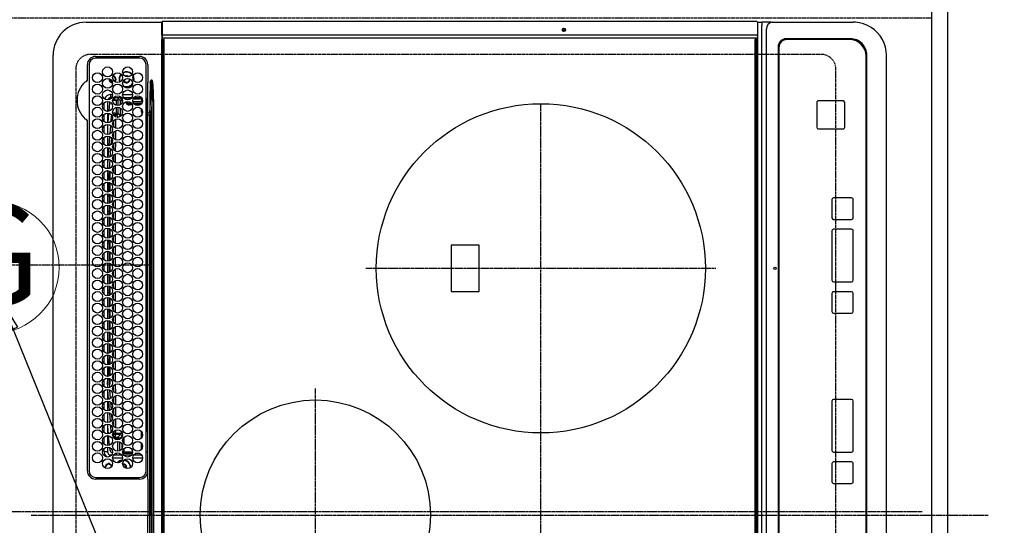
# Model space of a CAD drawing. Units: millimetres. Extents: x -109 to 26472, y -120 to 8859.
# Drawn here: x 15539 to 16137, y 6155 to 6462 of the extents above; entities that cross this region are included whole.
import ezdxf
from ezdxf.enums import TextEntityAlignment as Align

# ---------------------------------------------------------------- set-up
doc = ezdxf.new("R2010")
doc.units = ezdxf.units.MM
for name, pattern in [('CENTER', [2, 1.25, -0.25, 0.25, -0.25]), ('DASHED', [0.75, 0.5, -0.25]), ('HIDDEN', [0.375, 0.25, -0.125])]:
    doc.linetypes.add(name, pattern=pattern)
doc.layers.get('DEFPOINTS').update_dxf_attribs({"color": 146})
for name, color, linetype in [('121-キャビネット（中）', 253, 'HIDDEN'), ('126-甲板', 2, 'Continuous'), ('150-機器', 8, 'Continuous'), ('160-文字', 254, 'Continuous'), ('166-寸法B', 11, 'Continuous')]:
    doc.layers.add(name, color=color, linetype=linetype)
doc.styles.add('KH001', font='txt')
doc.dimstyles.new('KH1xx030', dxfattribs={"dimscale": 30, "dimtxt": 2, "dimasz": 0.6, "dimexe": 0.3, "dimexo": 1.2, "dimgap": 0.5, "dimtad": 3, "dimdec": 1, "dimdsep": 46, "dimlunit": 6, "dimtxsty": 'KH001', "dimblk": 'DOT', "dimcen": 1, "dimdle": 1, "dimclrd": 256, "dimclre": 256, "dimclrt": 256, "dimadec": 0, "dimazin": 0, "dimtfac": 1, "dimtdec": 1, "dimtix": 1, "dimtmove": 2, "dimatfit": 3, "dimldrblk": 'CLOSEDBLANK', "dimfxl": 1, "dimtolj": 1, "dimtzin": 0, "dimlwd": -1, "dimlwe": -1, "dimarcsym": 0})

# ---------------------------------------------------------------- blocks, each defined once
blk = doc.blocks.new('_Dot')
at = {"color": 0, "linetype": 'ByBlock', "lineweight": -2}
blk.add_line((-0.5, 0), (-1, 0), dxfattribs=at)
at = {"color": 0, "linetype": 'ByBlock', "const_width": 0.5}
blk.add_lwpolyline([(-0.25, 0, 1), (0.25, 0, 1)], format="xyb", close=True, dxfattribs=at)
blk = doc.blocks.new('*D427')
at = {"layer": '166-寸法B', "transparency": 16777216}
for p, q in [((16138.92, 6713.19), (16474.42, 6713.19)), ((16465.42, 5709.19), (16465.42, 6695.19)), ((16138.92, 5691.19), (16474.42, 5691.19))]:
    blk.add_line(p, q, dxfattribs=at)
at = {"layer": 'DEFPOINTS', "color": 0, "transparency": 16777216}
for p in [(16102.92, 6713.19), (16465.42, 6713.19), (16102.92, 5691.19)]:
    blk.add_point(p, dxfattribs=at)
at = {"layer": '166-寸法B', "transparency": 16777216, "xscale": 18, "yscale": 18, "zscale": 18}
for p, rotation in [((16465.42, 6713.19), 90), ((16465.42, 5691.19), 270)]:
    blk.add_blockref('_Dot', p, dxfattribs=dict(at, rotation=rotation))
at = {"layer": '166-寸法B', "transparency": 16777216, "insert": (16415.09, 6161.67), "char_height": 60, "attachment_point": 5, "rotation": 90, "style": 'KH001'}
blk.add_mtext('\\A1;1,022〈ﾜｰｸﾄｯﾌﾟ寸法〉', dxfattribs=at)
blk = doc.blocks.new('_ClosedBlank')
at = {"color": 0, "linetype": 'ByBlock', "lineweight": -2}
for p, q in [((-1, 0.167), (0, 0)), ((-1, 0.167), (-1, -0.167)), ((0, 0), (-1, -0.167))]:
    blk.add_line(p, q, dxfattribs=at)
blk = doc.blocks.new('HT-F6S_H2')
at = {"layer": '126-甲板', "linetype": 'DASHED'}
for p, q in [((271, 282.65), (-271, 282.65)), ((280, -170.35), (280, 273.65)), ((-271, -179.35), (271, -179.35))]:
    blk.add_line(p, q, dxfattribs=at)
for centre, start, end in [((271, 273.65), 0, 90), ((271, -170.35), 270, 0)]:
    blk.add_arc(centre, 9, start, end, dxfattribs=at)
at = {"layer": '150-機器', "color": 161, "linetype": 'CENTER'}
for p, q in [((0, 309.76), (0, -271.88)), ((-78.76, 137), (77.2, 137)), ((150, 106.36), (150, -106.36)), ((-254.4, 0), (250, 0))]:
    blk.add_line(p, q, dxfattribs=at)
at = {"layer": '150-機器', "color": 13, "linetype": 'Continuous'}
for p, q in [((-279.5, 296.38), (279.5, 296.38)), ((27, 275.6), (239.74, 275.6)), ((239.74, 275.6), (239.9, 275.61)), ((264.1, 275.61), (264.18, 275.6)), ((264.18, 275.6), (264.26, 275.6)), ((264.26, 275.6), (273.7, 275.6)), ((299.5, 276.38), (299.5, 230.38)), ((22, 243.88), (21.98, 270.58)), ((23, 270.58), (23, 243.88)), ((273.7, 274.58), (27, 274.58)), ((277.7, 243.88), (277.7, 270.58)), ((278.72, 270.58), (278.72, 243.88)), ((28.52, 264.33), (28.6, 264.35)), ((28.6, 264.35), (28.6, 264.47)), ((29.4, 264.98), (29.4, 264.76)), ((29.4, 264.76), (29.4, 264.35)), ((38.6, 263.38), (38.6, 265.38)), ((38.6, 265.38), (40.54, 265.38)), ((41.35, 263.38), (38.6, 263.38)), ((48.35, 263.38), (42.35, 263.38)), ((43.16, 265.38), (47.54, 265.38)), ((55.35, 263.38), (49.35, 263.38)), ((53.98, 263.38), (49.37, 262.95)), ((50.16, 265.38), (54.54, 265.38)), ((62.35, 263.38), (56.35, 263.38)), ((57.16, 265.38), (61.54, 265.38)), ((69.35, 263.38), (63.35, 263.38)), ((64.16, 265.38), (68.54, 265.38)), ((76.35, 263.38), (70.35, 263.38)), ((71.16, 265.38), (75.54, 265.38)), ((83.35, 263.38), (77.35, 263.38)), ((77.4, 263.13), (81.32, 263.38)), ((78.16, 265.38), (82.54, 265.38)), ((90.35, 263.38), (84.35, 263.38)), ((85.16, 265.38), (89.54, 265.38)), ((97.35, 263.38), (91.35, 263.38)), ((92.16, 265.38), (96.54, 265.38)), ((104.35, 263.38), (98.35, 263.38)), ((99.16, 265.38), (103.54, 265.38)), ((111.35, 263.38), (105.35, 263.38)), ((105.4, 263.38), (105.4, 262.78)), ((106.16, 265.38), (110.54, 265.38)), ((106.4, 263.38), (106.4, 262.15)), ((118.35, 263.38), (112.35, 263.38)), ((113.16, 265.38), (117.54, 265.38)), ((125.35, 263.38), (119.35, 263.38)), ((120.16, 265.38), (124.54, 265.38)), ((123.6, 262.15), (123.6, 263.38)), ((124.6, 262.15), (124.6, 263.38)), ((132.35, 263.38), (126.35, 263.38)), ((127.16, 265.38), (131.54, 265.38)), ((139.35, 263.38), (133.35, 263.38)), ((134.16, 265.38), (138.54, 265.38)), ((135.4, 263.38), (135.4, 262.15)), ((136.4, 263.38), (136.4, 262.15)), ((146.35, 263.38), (140.35, 263.38)), ((141.16, 265.38), (145.54, 265.38)), ((153.35, 263.38), (147.35, 263.38)), ((148.16, 265.38), (152.54, 265.38)), ((160.35, 263.38), (154.35, 263.38)), ((154.6, 262.15), (154.6, 263.38)), ((155.16, 265.38), (159.54, 265.38)), ((167.35, 263.38), (161.35, 263.38)), ((162.16, 265.38), (166.54, 265.38)), ((165.4, 263.38), (165.4, 262.15)), ((166.4, 263.38), (166.4, 262.15)), ((174.35, 263.38), (168.35, 263.38)), ((169.16, 265.38), (173.54, 265.38)), ((181.35, 263.38), (175.35, 263.38)), ((176.16, 265.38), (180.54, 265.38)), ((188.35, 263.38), (182.35, 263.38)), ((183.16, 265.38), (187.54, 265.38)), ((183.6, 262.15), (183.6, 263.38)), ((184.6, 262.15), (184.6, 263.38)), ((195.35, 263.38), (189.35, 263.38)), ((190.16, 265.38), (194.54, 265.38)), ((195.32, 263.17), (191.6, 263.38)), ((202.35, 263.38), (196.35, 263.38)), ((197.16, 265.38), (201.54, 265.38)), ((209.35, 263.38), (203.35, 263.38)), ((204.16, 265.38), (208.54, 265.38)), ((216.35, 263.38), (210.35, 263.38)), ((210.37, 263.32), (216.03, 263.01)), ((211.16, 265.38), (215.54, 265.38)), ((223.35, 263.38), (217.35, 263.38)), ((218.16, 265.38), (222.54, 265.38)), ((230.35, 263.38), (224.35, 263.38)), ((225.16, 265.38), (229.54, 265.38)), ((237.35, 263.38), (231.35, 263.38)), ((232.16, 265.38), (236.54, 265.38)), ((237.35, 263.33), (236.82, 263.38)), ((244.35, 263.38), (238.35, 263.38)), ((239.16, 265.38), (243.54, 265.38)), ((251.35, 263.38), (245.35, 263.38)), ((246.16, 265.38), (250.54, 265.38)), ((30.75, 263), (31.16, 263)), ((31.16, 262.2), (30.75, 262.2)), ((31.16, 263), (31.38, 263)), ((31.38, 262.2), (31.16, 262.2)), ((34.6, 254.24), (34.6, 260.22)), ((36.6, 261.38), (36.07, 261.38)), ((36.6, 261.38), (36.6, 260.89)), ((36.6, 259.66), (36.6, 254.79)), ((37.07, 259.25), (36.6, 259.25)), ((37.74, 258.02), (36.6, 258.02)), ((41.09, 262.11), (39.8, 261.98)), ((48.31, 262.84), (42.54, 262.26)), ((46.48, 256.97), (46.48, 258.84)), ((46.48, 258.84), (47.48, 258.84)), ((47.48, 258.84), (47.48, 256.97)), ((48.35, 260.19), (48.36, 260.13)), ((48.36, 260.13), (48.37, 260.01)), ((48.37, 260.01), (48.38, 259.92)), ((48.38, 259.92), (48.38, 259.86)), ((48.38, 259.86), (48.39, 259.84)), ((49.97, 259.97), (48.39, 259.84)), ((48.94, 255.51), (48.94, 258.56)), ((49.94, 258.56), (48.94, 258.56)), ((49.93, 259.56), (50.64, 259.56)), ((49.93, 259.54), (49.93, 259.56)), ((49.94, 259.48), (49.93, 259.54)), ((49.94, 259.39), (49.94, 259.48)), ((49.94, 259.26), (49.94, 259.39)), ((49.94, 259.11), (49.94, 259.26)), ((49.94, 258.94), (49.94, 259.11)), ((49.94, 258.75), (49.94, 258.94)), ((49.94, 258.56), (49.94, 258.75)), ((49.94, 258.56), (49.94, 255.51)), ((51.47, 258.56), (49.94, 258.56)), ((50.51, 261.02), (54.54, 261.36)), ((58.47, 258.57), (53.18, 258.56)), ((54.04, 259.57), (57.62, 259.58)), ((56.99, 261.57), (62.02, 261.99)), ((61.07, 260.91), (58.05, 260.65)), ((65.46, 258.58), (60.19, 258.57)), ((61.06, 259.58), (64.61, 259.58)), ((63.63, 262.13), (69.2, 262.59)), ((68.7, 261.55), (64.29, 261.18)), ((72.46, 258.58), (67.19, 258.58)), ((68.07, 259.59), (71.6, 259.59)), ((70.47, 262.7), (76.33, 263.06)), ((76.03, 262.05), (70.89, 261.72)), ((79.46, 258.59), (74.2, 258.58)), ((75.08, 259.59), (78.59, 259.6)), ((83.17, 262.49), (77.62, 262.15)), ((79.53, 261.65), (82.84, 261.65)), ((86.45, 258.6), (81.2, 258.59)), ((82.09, 259.6), (85.59, 259.6)), ((90.31, 262.94), (84.5, 262.58)), ((84.59, 262.15), (90.11, 262.15)), ((84.86, 261.65), (89.84, 261.65)), ((93.45, 258.6), (88.21, 258.6)), ((89.1, 259.6), (92.58, 259.61)), ((92.47, 263.08), (91.42, 263.01)), ((91.59, 262.15), (93.6, 262.15)), ((91.86, 261.65), (96.84, 261.65)), ((97.31, 263.27), (92.47, 263.08)), ((93.6, 262.15), (93.6, 263.1)), ((94.6, 262.15), (93.6, 262.15)), ((94.6, 262.15), (94.6, 263.07)), ((94.6, 262.15), (97.11, 262.15)), ((100.44, 258.61), (95.22, 258.61)), ((96.11, 259.61), (99.57, 259.61)), ((98.59, 262.15), (104.11, 262.15)), ((98.86, 261.65), (103.84, 261.65)), ((107.44, 258.62), (102.22, 258.61)), ((103.12, 259.62), (106.56, 259.62)), ((106.4, 262.15), (105.59, 262.15)), ((105.86, 261.65), (110.84, 261.65)), ((106.4, 262.15), (111.11, 262.15)), ((114.44, 258.63), (109.23, 258.62)), ((110.13, 259.62), (113.56, 259.62)), ((112.59, 262.15), (118.11, 262.15)), ((112.86, 261.65), (117.84, 261.65)), ((121.43, 258.63), (116.23, 258.63)), ((117.13, 259.63), (120.55, 259.63)), ((119.59, 262.15), (123.6, 262.15)), ((119.86, 261.65), (124.84, 261.65)), ((128.43, 258.64), (123.24, 258.64)), ((124.6, 262.15), (123.6, 262.15)), ((124.14, 259.63), (127.54, 259.64)), ((124.6, 262.15), (125.11, 262.15)), ((126.59, 262.15), (132.11, 262.15)), ((126.86, 261.65), (131.84, 261.65)), ((135.42, 258.65), (130.24, 258.64)), ((131.15, 259.64), (134.53, 259.64)), ((133.59, 262.15), (135.4, 262.15)), ((133.86, 261.65), (138.84, 261.65)), ((136.4, 262.15), (135.4, 262.15)), ((136.4, 262.15), (139.11, 262.15)), ((142.42, 258.65), (137.25, 258.65)), ((138.16, 259.65), (141.53, 259.65)), ((140.59, 262.15), (146.11, 262.15)), ((140.86, 261.65), (145.84, 261.65)), ((145.4, 258.66), (144.25, 258.66)), ((145.17, 259.65), (145.4, 259.65)), ((145.4, 259.65), (148.53, 259.65)), ((149.42, 258.65), (145.4, 258.66)), ((147.59, 262.15), (153.11, 262.15)), ((147.86, 261.65), (152.84, 261.65)), ((156.42, 258.65), (151.25, 258.65)), ((152.16, 259.64), (155.54, 259.64)), ((154.6, 262.15), (154.59, 262.15)), ((154.6, 262.15), (160.11, 262.15)), ((154.86, 261.65), (159.84, 261.65)), ((163.43, 258.64), (158.24, 258.65)), ((159.15, 259.64), (162.54, 259.64)), ((161.59, 262.15), (165.4, 262.15)), ((161.86, 261.65), (166.84, 261.65)), ((170.43, 258.63), (165.24, 258.64)), ((166.4, 262.15), (165.4, 262.15)), ((166.14, 259.63), (169.55, 259.63)), ((166.4, 262.15), (167.11, 262.15)), ((168.59, 262.15), (174.11, 262.15)), ((168.86, 261.65), (173.84, 261.65)), ((177.44, 258.63), (172.23, 258.63)), ((173.13, 259.62), (176.56, 259.62)), ((175.59, 262.15), (181.11, 262.15)), ((175.86, 261.65), (180.84, 261.65)), ((184.44, 258.62), (179.23, 258.63)), ((180.12, 259.62), (183.57, 259.61)), ((182.59, 262.15), (183.6, 262.15)), ((182.86, 261.65), (187.84, 261.65)), ((184.6, 262.15), (183.6, 262.15)), ((184.6, 262.15), (188.11, 262.15)), ((191.44, 258.61), (186.23, 258.62)), ((187.11, 259.61), (190.58, 259.61)), ((189.59, 262.15), (195.11, 262.15)), ((189.86, 261.65), (194.84, 261.65)), ((198.45, 258.61), (193.22, 258.61)), ((194.1, 259.6), (197.59, 259.6)), ((202.26, 262.78), (196.41, 263.11)), ((196.59, 262.15), (202.11, 262.15)), ((196.86, 261.65), (201.84, 261.65)), ((205.45, 258.6), (200.22, 258.61)), ((201.09, 259.6), (204.6, 259.59)), ((209.14, 262.39), (203.47, 262.71)), ((203.59, 262.15), (209.11, 262.15)), ((203.86, 261.65), (208.84, 261.65)), ((212.45, 258.59), (207.21, 258.6)), ((208.07, 259.59), (211.6, 259.59)), ((215.98, 262.01), (210.54, 262.31)), ((210.86, 261.65), (211.27, 261.65)), ((219.46, 258.59), (214.21, 258.59)), ((215.06, 259.58), (218.61, 259.58)), ((216.02, 262), (215.98, 262.01)), ((216.03, 263.01), (216.32, 262.98)), ((217.44, 262.89), (223.15, 262.42)), ((222.62, 261.46), (217.8, 261.86)), ((226.46, 258.58), (221.2, 258.59)), ((222.05, 259.58), (225.62, 259.57)), ((224.54, 262.31), (229.96, 261.86)), ((229.12, 260.93), (225.19, 261.25)), ((233.46, 258.58), (228.2, 258.58)), ((229.04, 259.57), (232.63, 259.57)), ((231.9, 261.7), (236.51, 261.33)), ((235.14, 260.44), (233.13, 260.6)), ((240.47, 258.56), (235.19, 258.57)), ((236.03, 259.56), (239.64, 259.56)), ((244.28, 262.67), (238.35, 263.24)), ((239.42, 261.09), (242.51, 260.83)), ((241.86, 257.5), (241.86, 256.96)), ((241.92, 256.57), (243.32, 257.97)), ((242.49, 260.64), (242.48, 260.55)), ((242.51, 260.83), (242.49, 260.64)), ((242.51, 260.83), (242.79, 260.76)), ((244.32, 258.84), (243.32, 258.84)), ((243.32, 257.97), (243.32, 258.84)), ((244.32, 257.97), (243.32, 257.97)), ((244.32, 258.84), (244.32, 257.97)), ((244.32, 257.97), (244.32, 256.97)), ((244.32, 257.97), (247.76, 257.97)), ((250.37, 262.05), (245.45, 262.55)), ((248.94, 257.97), (252.16, 257.97)), ((250.6, 262.01), (250.37, 262.05)), ((250.96, 261.86), (250.6, 262.01)), ((252.16, 260.06), (252.16, 257.97)), ((252.21, 260.05), (252.16, 260.06)), ((252.21, 259.53), (252.21, 260.05)), ((253.6, 259.25), (252.22, 259.25)), ((252.27, 259.02), (252.24, 259.03)), ((252.27, 259.02), (252.27, 256.93)), ((253.6, 259.02), (252.27, 259.02)), ((253.6, 261.38), (255.6, 261.38)), ((253.6, 260.89), (253.6, 261.38)), ((253.6, 254.79), (253.6, 259.66)), ((255.6, 261.38), (255.6, 260.34)), ((30.75, 253.75), (30.72, 254.06)), ((36.6, 253.56), (36.6, 248.69)), ((37.01, 255.93), (37.56, 255.93)), ((37.01, 255.93), (37.36, 255.59)), ((37.44, 253.51), (37.1, 253.85)), ((38.44, 253.51), (37.44, 253.51)), ((37.44, 248.27), (37.44, 253.51)), ((38.44, 253.51), (38.44, 254.13)), ((40.17, 253.51), (38.44, 253.51)), ((38.44, 253.51), (38.44, 248.13)), ((38.86, 256.97), (44.84, 256.97)), ((44.57, 255.97), (39.13, 255.97)), ((40.57, 254.51), (43.13, 254.51)), ((47.17, 253.51), (43.53, 253.51)), ((45.86, 256.97), (46.48, 256.97)), ((46.48, 255.97), (46.13, 255.97)), ((46.48, 256.97), (47.48, 256.97)), ((46.48, 256.97), (46.48, 255.97)), ((47.94, 254.51), (46.48, 255.97)), ((47.48, 256.97), (48.94, 255.51)), ((47.57, 254.51), (47.94, 254.51)), ((47.94, 254.37), (47.94, 254.51)), ((49.94, 255.51), (48.94, 255.51)), ((244.32, 256.97), (242.86, 255.51)), ((242.86, 255.51), (247.31, 255.51)), ((242.86, 254.98), (242.86, 255.51)), ((246.13, 254.51), (243.57, 254.51)), ((247.84, 256.97), (244.32, 256.97)), ((252.21, 256.97), (248.86, 256.97)), ((249.39, 255.51), (251.73, 255.51)), ((251.73, 254.51), (250.57, 254.51)), ((251.73, 255.51), (253.15, 256.93)), ((251.73, 254.51), (251.73, 255.51)), ((251.73, 254.51), (252.73, 254.51)), ((251.73, 254.23), (251.73, 254.51)), ((252.27, 256.93), (252.21, 256.97)), ((252.27, 256.93), (253.15, 256.93)), ((252.85, 251.55), (252.38, 251.55)), ((252.71, 252.55), (252.73, 252.55)), ((253.6, 255.39), (252.73, 254.51)), ((252.73, 254.51), (252.73, 254.36)), ((252.73, 252.58), (252.73, 252.55)), ((252.73, 252.55), (252.82, 252.55)), ((252.85, 251.55), (252.85, 250.57)), ((253.6, 248.69), (253.6, 253.56)), ((255.6, 254.12), (255.6, 248.14)), ((266.42, 251.08), (266.55, 251.75)), ((266.55, 251.75), (266.51, 252.1)), ((34.6, 242.04), (34.6, 248.02)), ((36.6, 247.46), (36.6, 242.59)), ((37.44, 243.51), (37.44, 246.55)), ((249.27, 250.05), (249.77, 250.05)), ((249.27, 248.27), (249.27, 250.05)), ((249.27, 243.5), (249.27, 246.55)), ((250.27, 250.05), (249.77, 250.05)), ((249.77, 248.48), (249.77, 250.05)), ((249.77, 242.87), (249.77, 247.18)), ((250.27, 250.05), (250.27, 248.82)), ((250.27, 247.57), (250.27, 242.48)), ((251.24, 243.52), (251.24, 247.96)), ((252.35, 251.06), (252.35, 251.2)), ((252.9, 249.74), (252.69, 249.74)), ((252.87, 250.56), (252.85, 250.57)), ((252.9, 249.56), (252.9, 249.39)), ((252.9, 247.84), (252.9, 243.54)), ((253.6, 242.59), (253.6, 247.46)), ((263.84, 247.25), (264.8, 247.15)), ((264.04, 247.42), (264.8, 247.35)), ((264.8, 249.65), (264.96, 249.66)), ((264.8, 247.35), (266.04, 247.53)), ((264.8, 247.15), (266.1, 247.34)), ((266.04, 247.53), (266.85, 247.86)), ((266.1, 247.34), (267.09, 247.76)), ((266.36, 250.95), (266.42, 251.08)), ((27, 239.88), (273.7, 239.88)), ((38.43, 239.88), (38.43, 238.88)), ((40.1, 242.59), (43.6, 242.59)), ((47.1, 242.59), (50.6, 242.59)), ((51.21, 239.66), (50.72, 239.17)), ((51.18, 238.88), (51.2, 239.56)), ((51.7, 239.56), (51.68, 238.88)), ((51.7, 239.88), (51.7, 239.56)), ((106.11, 239.56), (51.7, 239.56)), ((106.09, 238.88), (106.11, 239.56)), ((106.11, 239.56), (106.11, 239.76)), ((106.41, 239.76), (106.41, 239.88)), ((106.41, 239.76), (106.41, 239.56)), ((195.79, 239.76), (106.41, 239.76)), ((106.41, 239.25), (106.41, 239.56)), ((106.41, 239.56), (195.79, 239.56)), ((195.79, 239.76), (195.79, 239.88)), ((195.79, 239.56), (195.79, 239.76)), ((195.79, 239.25), (195.79, 239.56)), ((196.09, 239.76), (196.09, 239.56)), ((196.09, 239.56), (196.11, 238.88)), ((250.55, 239.56), (196.09, 239.56)), ((244.86, 242.03), (244.86, 242.59)), ((244.86, 242.59), (246.6, 242.59)), ((250.55, 239.56), (250.55, 239.88)), ((250.56, 238.88), (250.55, 239.56)), ((251.05, 239.56), (251.06, 238.88)), ((251.77, 238.88), (251.77, 239.88)), ((251.77, 238.88), (251.77, 239.88)), ((252.64, 239.17), (251.94, 239.88)), ((252.35, 242.52), (252.24, 242.52)), ((252.35, 242.46), (252.35, 242.52)), ((252.85, 242.46), (252.35, 242.46)), ((252.85, 242.53), (252.87, 242.54)), ((252.85, 242.53), (252.85, 242.46)), ((252.85, 242.46), (253.04, 242.27)), ((253.2, 239.74), (253.2, 239.88)), ((-252.65, 236.24), (252.65, 236.24)), ((252.65, 235.3), (-252.65, 235.3)), ((-242.95, 237.56), (242.95, 237.56)), ((242.95, 236.78), (-242.95, 236.78)), ((-106.9, 237.68), (0, 237.68)), ((-21.98, 238.79), (0, 238.79)), ((21.98, 238.79), (0, 238.79)), ((106.9, 237.68), (0, 237.68)), ((24.72, 238.88), (146.93, 238.88)), ((50.72, 239.05), (50.72, 239.17)), ((50.72, 239.05), (51.19, 239.05)), ((195.79, 239.25), (106.41, 239.25)), ((242.95, 237.68), (106.9, 237.68)), ((146.93, 238.88), (242.95, 238.88)), ((242.95, 237.68), (242.95, 238.88)), ((242.95, 238.88), (244.36, 238.88)), ((244.45, 237.68), (242.95, 237.68)), ((242.95, 237.56), (242.95, 237.68)), ((242.95, 237.56), (242.95, 236.78)), ((244.36, 238.88), (262.32, 238.88)), ((252.65, 236.24), (244.37, 236.73)), ((244.45, 237.68), (244.45, 237.52)), ((252.59, 237.55), (244.45, 237.68)), ((244.45, 237.52), (262.95, 236.41)), ((262.95, 237.38), (252.59, 237.55)), ((252.65, 236.24), (252.65, 235.3)), ((262.32, 238.88), (262.84, 238.88)), ((262.84, 238.88), (262.84, 239.02)), ((264.45, 238.85), (262.84, 238.88)), ((262.94, 236.18), (264.42, 236.35)), ((262.94, 236.18), (262.95, 236.15)), ((262.95, 236.41), (262.95, 237.38)), ((262.95, 236.15), (262.96, 236.12)), ((262.96, 236.12), (262.96, 236.08)), ((262.96, 236.08), (262.97, 236.05)), ((262.97, 236.05), (262.98, 236.02)), ((262.98, 236.02), (262.99, 235.98)), ((262.99, 235.98), (263, 235.95)), ((263, 235.95), (263.01, 235.92)), ((264.42, 236.35), (263.01, 235.92)), ((264.42, 236.35), (264.45, 236.36)), ((264.45, 236.36), (264.42, 236.35)), ((273.7, 238.85), (264.45, 238.85)), ((264.45, 236.88), (264.45, 236.36)), ((-289.1, 230.38), (289.1, 230.38)), ((289.1, 229.88), (-289.1, 229.88)), ((-288.8, 228.88), (288.8, 228.88)), ((291.81, 230.38), (289.1, 230.38)), ((289.1, 230.38), (289.1, 229.88)), ((289.1, 229.88), (289.1, 229.18)), ((289.9, 230.14), (289.91, 230.19)), ((289.9, 230.08), (289.9, 230.14)), ((291.67, 230.08), (289.9, 230.08)), ((289.9, -131.32), (289.9, 230.08)), ((289.91, 230.19), (289.93, 230.24)), ((289.93, 230.24), (289.94, 230.29)), ((289.94, 230.29), (289.97, 230.33)), ((289.97, 230.33), (289.99, 230.35)), ((289.99, 230.35), (290.02, 230.37)), ((290.02, 230.37), (290.05, 230.38)), ((291.67, 230.14), (291.68, 230.19)), ((291.67, 230.08), (291.67, 230.14)), ((292.17, 230.08), (291.67, 230.08)), ((291.67, -131.32), (291.67, 230.08)), ((291.68, 230.19), (291.69, 230.24)), ((291.69, 230.24), (291.71, 230.29)), ((291.71, 230.29), (291.73, 230.33)), ((291.73, 230.33), (291.76, 230.35)), ((291.76, 230.35), (291.79, 230.37)), ((291.79, 230.37), (291.82, 230.38)), ((291.81, 230.38), (291.82, 230.38)), ((291.82, 230.38), (292.17, 230.38)), ((292.17, 230.08), (292.17, 230.38)), ((292.17, 230.38), (297.9, 230.38)), ((297.9, 230.08), (292.17, 230.08)), ((297.9, 230.08), (297.9, 230.38)), ((297.9, 230.38), (299.6, 230.38)), ((299.9, 230.08), (297.9, 230.08)), ((299.9, -131.32), (299.9, 230.08)), ((164, 54.5), (136, 54.5)), ((136, 54.5), (136, 37.5)), ((164, 37.5), (164, 54.5)), ((136, 37.5), (164, 37.5)), ((-289.1, -131.12), (289.1, -131.12)), ((289.1, -131.62), (-289.1, -131.62)), ((288.8, -130.12), (-288.8, -130.12)), ((289.1, -131.12), (289.1, -130.42)), ((289.1, -131.12), (289.1, -131.62)), ((291.81, -131.62), (289.1, -131.62)), ((289.9, -131.38), (289.9, -131.32)), ((289.91, -131.44), (289.9, -131.38)), ((289.93, -131.49), (289.91, -131.44)), ((289.94, -131.53), (289.93, -131.49)), ((289.97, -131.57), (289.94, -131.53)), ((289.99, -131.6), (289.97, -131.57)), ((290.02, -131.62), (289.99, -131.6)), ((290.05, -131.62), (290.02, -131.62)), ((291.67, -131.32), (291.67, -131.38)), ((291.67, -131.38), (291.68, -131.44)), ((291.68, -131.44), (291.69, -131.49)), ((291.69, -131.49), (291.71, -131.53)), ((291.71, -131.53), (291.73, -131.57)), ((291.73, -131.57), (291.76, -131.6)), ((291.76, -131.6), (291.79, -131.62)), ((291.79, -131.62), (291.82, -131.62)), ((291.82, -131.62), (291.81, -131.62)), ((292.17, -131.62), (291.82, -131.62)), ((297.9, -131.62), (292.17, -131.62)), ((299.6, -131.62), (297.9, -131.62)), ((299.5, -131.62), (299.5, -134.29)), ((299.86, -131.32), (299.9, -131.32)), ((-297.5, -134.29), (297.5, -134.29)), ((-295.5, -137.07), (295.5, -137.07)), ((299.5, -134.29), (297.5, -134.29)), ((299.5, -139.83), (299.5, -134.29)), ((299.5, -139.83), (299.5, -140.76)), ((299.5, -140.76), (299.5, -188.39)), ((284.5, -144.14), (-284.5, -144.14)), ((284, -144.64), (-284, -144.64)), ((284, -144.65), (-284, -144.65)), ((284, -144.64), (284, -144.65)), ((289.5, -188.13), (289.5, -149.14)), ((289, -149.64), (289, -149.65)), ((289, -187.64), (289, -149.65)), ((234.74, -168.65), (234.74, -168.64)), ((234.74, -168.65), (234.74, -183.65)), ((235.74, -167.65), (235.74, -167.64)), ((250.74, -167.64), (235.74, -167.64)), ((250.74, -167.65), (235.74, -167.65)), ((250.74, -167.65), (250.74, -167.64)), ((251.74, -168.65), (251.74, -168.64)), ((251.74, -183.65), (251.74, -168.65)), ((19.34, -177.9), (19.34, -177.88)), ((19.34, -177.9), (19.34, -188.89)), ((31.34, -176.88), (20.34, -176.88)), ((20.34, -176.9), (20.34, -176.88)), ((31.34, -176.9), (20.34, -176.9)), ((31.34, -176.9), (31.34, -176.88)), ((32.34, -177.9), (32.34, -177.88)), ((32.34, -188.89), (32.34, -177.9)), ((38.34, -177.9), (38.34, -177.88)), ((38.34, -177.9), (38.34, -188.89)), ((69.34, -176.88), (39.34, -176.88)), ((39.34, -176.9), (39.34, -176.88)), ((69.34, -176.9), (39.34, -176.9)), ((69.34, -176.9), (69.34, -176.88)), ((70.34, -177.9), (70.34, -177.88)), ((70.34, -188.89), (70.34, -177.9)), ((122.75, -177.9), (122.75, -177.88)), ((122.75, -177.9), (122.75, -188.89)), ((134.75, -176.88), (123.75, -176.88)), ((123.75, -176.9), (123.75, -176.88)), ((134.75, -176.9), (123.75, -176.9)), ((134.75, -176.9), (134.75, -176.88)), ((135.75, -177.9), (135.75, -177.88)), ((135.75, -188.89), (135.75, -177.9)), ((141.75, -177.9), (141.75, -177.88)), ((141.75, -177.9), (141.75, -188.89)), ((172.75, -176.88), (142.75, -176.88)), ((142.75, -176.9), (142.75, -176.88)), ((172.75, -176.9), (142.75, -176.9)), ((172.75, -176.9), (172.75, -176.88)), ((173.75, -177.9), (173.75, -177.88)), ((173.75, -188.89), (173.75, -177.9)), ((179.75, -177.9), (179.75, -177.88)), ((179.75, -177.9), (179.75, -188.89)), ((191.75, -176.88), (180.75, -176.88)), ((180.75, -176.9), (180.75, -176.88)), ((191.75, -176.9), (180.75, -176.9)), ((191.75, -176.9), (191.75, -176.88)), ((192.75, -177.9), (192.75, -177.88)), ((192.75, -188.89), (192.75, -177.9)), ((235.74, -184.65), (250.74, -184.65)), ((20.34, -189.89), (31.34, -189.89)), ((39.34, -189.89), (69.34, -189.89)), ((123.75, -189.89), (134.75, -189.89)), ((142.75, -189.89), (172.75, -189.89)), ((180.75, -189.89), (191.75, -189.89)), ((299.5, -188.39), (299.5, -189.78)), ((-279.5, -198.12), (279.5, -198.12)), ((-279, -197.64), (279, -197.64)), ((-279.5, -210.03), (279.5, -210.03))]:
    blk.add_line(p, q, dxfattribs=at)
for points in [[(252.16, 257.97), (252.16, 257.85), (252.16, 257.72), (252.16, 257.6), (252.17, 257.49), (252.17, 257.39), (252.17, 257.29), (252.18, 257.2), (252.18, 257.13), (252.19, 257.07), (252.2, 257.02), (252.2, 256.99), (252.21, 256.97), (252.21, 256.97)], [(252.21, 259.53), (252.21, 259.46), (252.21, 259.4), (252.21, 259.34), (252.22, 259.29), (252.22, 259.23), (252.22, 259.18), (252.22, 259.14), (252.23, 259.1), (252.23, 259.07), (252.23, 259.05), (252.23, 259.04), (252.24, 259.03), (252.24, 259.03)], [(37.01, 255.93), (36.89, 255.93), (36.77, 255.9), (36.65, 255.87), (36.6, 255.84)], [(47.94, 254.51), (48.06, 254.52), (48.19, 254.54), (48.31, 254.58), (48.42, 254.63), (48.52, 254.7), (48.62, 254.78), (48.71, 254.87), (48.78, 254.97), (48.84, 255.08), (48.89, 255.2), (48.92, 255.32), (48.94, 255.44), (48.94, 255.51)], [(49.53, 254.31), (49.67, 254.51), (49.78, 254.74), (49.86, 254.97), (49.92, 255.22), (49.94, 255.47), (49.94, 255.51)], [(242.26, 255.71), (242.37, 255.64), (242.48, 255.59), (242.6, 255.55), (242.72, 255.52), (242.84, 255.51), (242.86, 255.51)], [(252.85, 251.55), (252.85, 251.67), (252.85, 251.8), (252.85, 251.92), (252.85, 252.03), (252.84, 252.14), (252.84, 252.23), (252.84, 252.32), (252.83, 252.39), (252.83, 252.45), (252.83, 252.5), (252.82, 252.53), (252.82, 252.55), (252.82, 252.55)], [(253.6, 256.83), (253.49, 256.88), (253.36, 256.91), (253.24, 256.93), (253.15, 256.93)], [(252.85, 250.57), (252.84, 250.57), (252.83, 250.57), (252.81, 250.57), (252.78, 250.57), (252.75, 250.58), (252.7, 250.58), (252.66, 250.58), (252.61, 250.58), (252.55, 250.58), (252.49, 250.58), (252.43, 250.58), (252.37, 250.58), (252.35, 250.58)], [(252.9, 249.56), (252.9, 249.69), (252.9, 249.81), (252.9, 249.93), (252.9, 250.04), (252.9, 250.15), (252.89, 250.25), (252.89, 250.33), (252.89, 250.41), (252.88, 250.47), (252.88, 250.51), (252.88, 250.54), (252.87, 250.56), (252.87, 250.56)], [(50.72, 239.17), (50.71, 239.3), (50.69, 239.42), (50.65, 239.54), (50.6, 239.65), (50.53, 239.76), (50.45, 239.85), (50.43, 239.88)], [(244.86, 242.59), (244.61, 242.57), (244.37, 242.52), (244.13, 242.45), (243.9, 242.34), (243.74, 242.24)], [(251.24, 243.52), (251.25, 243.4), (251.27, 243.27), (251.31, 243.16), (251.36, 243.04), (251.43, 242.94), (251.51, 242.84), (251.6, 242.75), (251.7, 242.68), (251.81, 242.62), (251.92, 242.57), (252.04, 242.54), (252.17, 242.52), (252.24, 242.52)], [(252.11, 242.04), (252.16, 242.07), (252.21, 242.12), (252.25, 242.16), (252.29, 242.22), (252.31, 242.27), (252.33, 242.33), (252.35, 242.39), (252.35, 242.46), (252.35, 242.46)], [(252.35, 242.52), (252.41, 242.52), (252.47, 242.52), (252.53, 242.52), (252.59, 242.52), (252.64, 242.52), (252.69, 242.52), (252.73, 242.52), (252.77, 242.53), (252.8, 242.53), (252.83, 242.53), (252.84, 242.53), (252.85, 242.53), (252.85, 242.53)], [(252.87, 242.54), (252.87, 242.55), (252.88, 242.57), (252.88, 242.61), (252.89, 242.67), (252.89, 242.73), (252.89, 242.81), (252.9, 242.91), (252.9, 243.01), (252.9, 243.12), (252.9, 243.23), (252.9, 243.36), (252.9, 243.48), (252.9, 243.54)], [(50.71, 238.87), (50.72, 238.99), (50.72, 239.05)], [(244.45, 237.52), (242.95, 237.56)], [(244.37, 236.73), (242.95, 236.78)], [(252.65, 236.24), (255.37, 236.16), (257.75, 236.11), (259.77, 236.1), (261.39, 236.11), (262.59, 236.16), (262.94, 236.18)], [(252.65, 235.3), (255.38, 235.32), (257.78, 235.39), (259.81, 235.5), (261.44, 235.65), (262.65, 235.83), (263.01, 235.92)], [(262.95, 236.41), (264.45, 236.36)], [(279.5, -210.03), (281.99, -209.87), (284.45, -209.4), (286.83, -208.62), (289.09, -207.55), (291.2, -206.2), (293.13, -204.6), (294.85, -202.76), (296.33, -200.72), (297.55, -198.51), (298.48, -196.17), (299.12, -193.72), (299.45, -191.22), (299.5, -189.78)]]:
    blk.add_lwpolyline(points, dxfattribs=at)
for centre, radius in [((34.85, 269.43), 3), ((41.85, 269.43), 3), ((48.85, 269.43), 3), ((55.85, 269.43), 3), ((62.85, 269.43), 3), ((69.85, 269.43), 3), ((76.85, 269.43), 3), ((83.85, 269.43), 3), ((90.85, 269.43), 3), ((97.85, 269.43), 3), ((104.85, 269.43), 3), ((111.85, 269.43), 3), ((118.85, 269.43), 3), ((125.85, 269.43), 3), ((132.85, 269.43), 3), ((139.85, 269.43), 3), ((146.85, 269.43), 3), ((153.85, 269.43), 3), ((160.85, 269.43), 3), ((167.85, 269.43), 3), ((174.85, 269.43), 3), ((181.85, 269.43), 3), ((188.85, 269.43), 3), ((195.85, 269.43), 3), ((202.85, 269.43), 3), ((209.85, 269.43), 3), ((216.85, 269.43), 3), ((223.85, 269.43), 3), ((230.85, 269.43), 3), ((237.85, 269.43), 3), ((244.85, 269.43), 3), ((251.85, 269.43), 3), ((258.85, 269.43), 3), ((265.85, 269.43), 3), ((31.35, 263.33), 3), ((38.35, 263.33), 3), ((45.35, 263.33), 3), ((52.35, 263.33), 3), ((59.35, 263.33), 3), ((66.35, 263.33), 3), ((73.35, 263.33), 3), ((80.35, 263.33), 3), ((87.35, 263.33), 3), ((94.35, 263.33), 3), ((101.35, 263.33), 3), ((108.35, 263.33), 3), ((115.35, 263.33), 3), ((122.35, 263.33), 3), ((129.35, 263.33), 3), ((136.35, 263.33), 3), ((143.35, 263.33), 3), ((150.35, 263.33), 3), ((157.35, 263.33), 3), ((164.35, 263.33), 3), ((171.35, 263.33), 3), ((178.35, 263.33), 3), ((185.35, 263.33), 3), ((192.35, 263.33), 3), ((199.35, 263.33), 3), ((206.35, 263.33), 3), ((213.35, 263.33), 3), ((220.35, 263.33), 3), ((227.35, 263.33), 3), ((234.35, 263.33), 3), ((241.35, 263.33), 3), ((248.35, 263.33), 3), ((255.35, 263.33), 3), ((262.35, 263.33), 3), ((269.35, 263.33), 3), ((34.85, 257.23), 3), ((41.85, 257.23), 3), ((48.85, 257.23), 3), ((55.85, 257.23), 3), ((62.85, 257.23), 3), ((69.85, 257.23), 3), ((76.85, 257.23), 3), ((83.85, 257.23), 3), ((90.85, 257.23), 3), ((97.85, 257.23), 3), ((104.85, 257.23), 3), ((111.85, 257.23), 3), ((118.85, 257.23), 3), ((125.85, 257.23), 3), ((132.85, 257.23), 3), ((139.85, 257.23), 3), ((146.85, 257.23), 3), ((153.85, 257.23), 3), ((160.85, 257.23), 3), ((167.85, 257.23), 3), ((174.85, 257.23), 3), ((181.85, 257.23), 3), ((188.85, 257.23), 3), ((195.85, 257.23), 3), ((202.85, 257.23), 3), ((209.85, 257.23), 3), ((216.85, 257.23), 3), ((223.85, 257.23), 3), ((230.85, 257.23), 3), ((237.85, 257.23), 3), ((244.85, 257.23), 3), ((251.85, 257.23), 3), ((258.85, 257.23), 3), ((265.85, 257.23), 3), ((31.35, 251.13), 3), ((38.35, 251.13), 3), ((45.35, 251.13), 3), ((52.35, 251.13), 3), ((59.35, 251.13), 3), ((66.35, 251.13), 3), ((73.35, 251.13), 3), ((80.35, 251.13), 3), ((87.35, 251.13), 3), ((94.35, 251.13), 3), ((101.35, 251.13), 3), ((108.35, 251.13), 3), ((115.35, 251.13), 3), ((122.35, 251.13), 3), ((129.35, 251.13), 3), ((136.35, 251.13), 3), ((143.35, 251.13), 3), ((150.35, 251.13), 3), ((157.35, 251.13), 3), ((164.35, 251.13), 3), ((171.35, 251.13), 3), ((178.35, 251.13), 3), ((185.35, 251.13), 3), ((192.35, 251.13), 3), ((199.35, 251.13), 3), ((206.35, 251.13), 3), ((213.35, 251.13), 3), ((220.35, 251.13), 3), ((227.35, 251.13), 3), ((234.35, 251.13), 3), ((241.35, 251.13), 3), ((248.35, 251.13), 3), ((255.35, 251.13), 3), ((262.35, 251.13), 3), ((269.35, 251.13), 3), ((34.85, 245.03), 3), ((41.85, 245.03), 3), ((48.85, 245.03), 3), ((55.85, 245.03), 3), ((62.85, 245.03), 3), ((69.85, 245.03), 3), ((76.85, 245.03), 3), ((83.85, 245.03), 3), ((90.85, 245.03), 3), ((97.85, 245.03), 3), ((104.85, 245.03), 3), ((111.85, 245.03), 3), ((118.85, 245.03), 3), ((125.85, 245.03), 3), ((132.85, 245.03), 3), ((139.85, 245.03), 3), ((146.85, 245.03), 3), ((153.85, 245.03), 3), ((160.85, 245.03), 3), ((167.85, 245.03), 3), ((174.85, 245.03), 3), ((181.85, 245.03), 3), ((188.85, 245.03), 3), ((195.85, 245.03), 3), ((202.85, 245.03), 3), ((209.85, 245.03), 3), ((216.85, 245.03), 3), ((223.85, 245.03), 3), ((230.85, 245.03), 3), ((237.85, 245.03), 3), ((244.85, 245.03), 3), ((251.85, 245.03), 3), ((258.85, 245.03), 3), ((265.85, 245.03), 3), ((0, 137), 70), ((150, 0), 100), ((294.9, -14.02), 1.04), ((294.9, -14.02), 0.643), ((294.9, -14.02), 0.0429), ((150, -142.27), 0.742)]:
    blk.add_circle(centre, radius, dxfattribs=at)
for centre, radius, start, end in [((279.5, 276.38), 20, 0, 90), ((252, 266.38), 15.45, 42.56176, 137.43824), ((27, 270.58), 5.02, 90, 179.99972), ((239.06, 276.93), 1.57, 302.54421, 356.41062), ((264.95, 276.93), 1.58, 183.70298, 237.06538), ((273.7, 270.58), 5.02, 0.0002, 90), ((27, 270.58), 4, 90, 179.99999), ((273.7, 270.58), 4, 0, 90), ((29, 262.6), 2.41, 80.45141, 93.21813), ((29, 262.6), 2.2, 10.47567, 79.52431), ((29, 262.6), 1.8, 12.86973, 77.13026), ((38.6, 261.38), 4, 90, 143.61069), ((38.6, 261.38), 2, 90, 179.99999), ((251.6, 261.38), 4, 0, 70.13722), ((29, 262.6), 1.8, 288.99221, 347.13026), ((29, 262.6), 2.2, 297.26243, 349.52431), ((29, 262.6), 2.41, 350.45141, 9.54858), ((29, 253.75), 4.6, 9.78629, 51.6701), ((39.88, 260.09), 1.88, 94.17601, 170.84182), ((39.97, 260.06), 1.93, 95.07222, 170.20285), ((48.48, 258.84), 1, 95.37036, 179.95964), ((46.66, 250.71), 8.17, 73.81397, 84.24848), ((47.6, 251), 8.87, 74.73263, 84.91319), ((49.94, 258.56), 1, 90.16298, 179.99199), ((244.07, 251.17), 7.71, 95.59946, 103.62556), ((242.33, 258.84), 0.996, 359.96495, 45.88586), ((244.32, 257.97), 1, 180.0843, 269.9157), ((242.56, 258.89), 1.76, 358.5533, 41.87127), ((251.6, 261.38), 2, 0, 67.92763), ((264.8, 260.25), 2.1, 79.72659, 177.32365), ((264.8, 260.25), 1.75, 82.36034, 174.68861), ((264.8, 260.25), 2.1, 224.0121, 270), ((264.8, 260.25), 1.75, 221.74194, 270), ((264.8, 260.25), 1.75, 270, 356.57044), ((264.8, 260.25), 2.1, 270, 354.29944), ((29, 253.75), 2.1, 253.73906, 9.98464), ((29, 253.75), 1.75, 253.48953, 0), ((29, 253.75), 4.4, 270, 354.59858), ((29, 253.75), 4.6, 271.15934, 352.56436), ((29, 253.75), 4.4, 11.87317, 50.0418), ((38.44, 253.51), 1, 148.98437, 179.92579), ((46.48, 256.97), 1, 270.08136, 359.91864), ((251.77, 250.05), 2.5, 106.73511, 180), ((251.77, 250.05), 2, 105.60627, 180), ((251.77, 250.05), 1.5, 106.93062, 180), ((251.73, 254.51), 1, 0.07991, 89.92009), ((252.32, 252.55), 0.5, 292.64468, 0.01105), ((252.23, 252.55), 0.5, 307.26967, 0.00591), ((264.8, 251.75), 4.6, 157.16515, 231.35586), ((264.8, 251.75), 4.4, 153.10911, 235.4119), ((264.8, 251.75), 2.1, 114.02279, 270), ((264.8, 251.75), 1.75, 107.19377, 281.32724), ((264.8, 251.75), 4.6, 46.62722, 111.66884), ((264.8, 251.75), 4.4, 46.80357, 111.49249), ((264.8, 251.75), 2.1, 321.01783, 23.39633), ((264.8, 251.75), 4.4, 313.30467, 31.10948), ((264.8, 251.75), 4.6, 314.11168, 30.30247), ((27, 243.88), 5, 180.00011, 270), ((27, 243.88), 4, 179.99999, 270), ((51.7, 239.55), 0.5, 139.10621, 179), ((51.45, 232.41), 7.16, 87.99864, 92.00136), ((106.41, 239.75), 0.3, 154.88687, 179), ((106.26, 235.4), 4.36, 88.02886, 91.97114), ((106.41, 239.55), 0.3, 179, 270), ((106.26, 235.25), 4.31, 88.00416, 91.99584), ((195.94, 235.4), 4.36, 88.02883, 91.97116), ((195.94, 235.25), 4.31, 88.00421, 91.99579), ((195.79, 239.55), 0.3, 270, 1), ((195.79, 239.75), 0.3, 1, 25.11058), ((250.8, 232.41), 7.16, 87.99877, 92.00123), ((250.55, 239.55), 0.5, 1, 40.88972), ((251.6, 240.88), 2, 270, 329.99999), ((251.85, 242.46), 1, 343.76134, 359.96509), ((273.7, 243.88), 4, 270, 0), ((273.7, 243.88), 5.02, 269.99933, 0.00067), ((21.96, 282.19), 43.4, 270.02938, 273.64011), ((240.37, 237.98), 4.09, 355.81662, 12.73799), ((235.25, 238), 9.21, 352.08927, 356.96908), ((250.05, 237.17), 12.92, 355.61757, 356.60304), ((474.41, 867.47), 664.63, 251.4488, 251.58476), ((288.8, 229.18), 0.3, 270, 0), ((299.6, 230.08), 0.3, 0, 90), ((288.8, -130.42), 0.3, 0, 90), ((299.6, -131.32), 0.3, 270, 0), ((295.65, -140.92), 3.86, 2.38258, 92.19877), ((284, -149.64), 5, 0.00972, 90.00988), ((284, -149.65), 5, 0.00971, 90.00984), ((284.5, -149.14), 5, 0.0109, 90.00865), ((235.74, -168.64), 1, 89.99079, 179.98936), ((235.74, -168.65), 1, 89.99109, 179.98927), ((250.74, -168.64), 1, 0.00916, 90.00962), ((250.74, -168.65), 1, 0.00916, 90.00984), ((20.34, -177.88), 1, 89.99011, 179.99015), ((20.34, -177.9), 1, 89.99011, 179.99015), ((31.34, -177.88), 1, 0.0097, 90.00973), ((31.34, -177.9), 1, 0.0097, 90.00972), ((39.34, -177.88), 1, 89.99006, 179.9903), ((39.34, -177.9), 1, 89.99006, 179.9903), ((69.34, -177.88), 1, 0.01012, 90.00973), ((69.34, -177.9), 1, 0.01013, 90.00973), ((123.75, -177.88), 1, 89.99018, 179.98996), ((123.75, -177.9), 1, 89.99027, 179.98987), ((134.75, -177.88), 1, 0.0093, 90.01034), ((134.75, -177.9), 1, 0.00952, 90.01012), ((142.75, -177.88), 1, 89.99109, 179.98927), ((142.75, -177.9), 1, 89.99109, 179.98927), ((172.75, -177.88), 1, 0.00952, 90.01012), ((172.75, -177.9), 1, 0.00952, 90.01012), ((180.75, -177.88), 1, 89.99088, 179.98927), ((180.75, -177.9), 1, 89.99088, 179.98927), ((191.75, -177.88), 1, 0.00903, 90.00975), ((191.75, -177.9), 1, 0.00903, 90.00975), ((235.74, -183.65), 1, 180.00952, 270.01023), ((250.74, -183.65), 1, 269.99098, 359.99013), ((20.34, -188.89), 1, 180.0097, 270.00994), ((31.34, -188.89), 1, 269.99021, 359.99025), ((39.34, -188.89), 1, 180.00958, 270.00995), ((69.34, -188.89), 1, 269.99038, 359.98987), ((123.75, -188.89), 1, 180.01012, 270.00962), ((134.75, -188.89), 1, 269.99099, 359.98927), ((142.75, -188.89), 1, 180.01069, 270.00906), ((172.75, -188.89), 1, 269.98991, 359.99023), ((180.75, -188.89), 1, 180.00987, 270.00987), ((191.75, -188.89), 1, 269.99014, 359.99097), ((279, -187.64), 10, 269.99013, 359.99012), ((279.5, -188.12), 10, 269.9883, 359.99211)]:
    blk.add_arc(centre, radius, start, end, dxfattribs=at)
blk = doc.blocks.new('GAS')
at = {"layer": '160-文字', "color": 4, "linetype": 'Continuous', "lineweight": 20}
blk.add_circle((0, 0), 40, dxfattribs=at)
at = {"layer": '160-文字', "color": 4, "lineweight": 0, "style": 'KH001'}
blk.add_text('G', height=60.8, dxfattribs=at).set_placement((0, 0), align=Align.MIDDLE)

msp = doc.modelspace()

# ---------------------------------------------------------------- linework, layer by layer
at = {"layer": '121-キャビネット（中）', "ltscale": 2}
msp.add_lwpolyline([(17571.92, 7382.19), (17571.92, 6723.19), (16092.92, 6723.19), (16092.92, 5694.19)], dxfattribs=at)
at = {"layer": '126-甲板'}
msp.add_lwpolyline([(15455.92, 5691.19), (15455.92, 5691.19), (16102.92, 5691.19), (16102.92, 6713.19)], dxfattribs=at)
at = {"layer": 'DEFPOINTS', "linetype": 'CENTER'}
for p, q in [((15384.23, 6313.19), (15617.32, 6313.19)), ((15518.39, 6163.19), (16087.38, 6163.19))]:
    msp.add_line(p, q, dxfattribs=at)
at = {"layer": 'DEFPOINTS', "linetype": 'DASHED'}
msp.add_lwpolyline([(15452.92, 6463.19), (16092.92, 6463.19), (16092.92, 5713.19), (15452.92, 5713.19)], close=True, dxfattribs=at)

# ---------------------------------------------------------------- block references
at = {"layer": '150-機器', "rotation": 90}
msp.add_blockref('HT-F6S_H2', (15855.57, 6161), dxfattribs=at)
at = {"layer": '160-文字'}
msp.add_blockref('GAS', (15522.92, 6311.56), dxfattribs=at)

# ---------------------------------------------------------------- dimensions: what is measured, and where the dimension line sits
at = {"layer": '166-寸法B'}
dim = msp.add_linear_dim(base=(16465.42, 6713.19), p1=(16102.92, 5691.19), p2=(16102.92, 6713.19), angle=90, text='<>〈ﾜｰｸﾄｯﾌﾟ寸法〉', dimstyle='KH1xx030', dxfattribs=at)
dim.commit()
dim.dimension.update_dxf_attribs({"geometry": '*D427', "text_midpoint": (16415.09, 6161.67), "dimtype": 160})

# ---------------------------------------------------------------- leaders
at = {"layer": '160-文字', "annotation_type": 0, "has_hookline": 1, "hookline_direction": 0, "text_width": 1626.7}
msp.add_leader([(15527.94, 6290.88), (16084.77, 4916.97), (16102.77, 4916.97)], dimstyle='KH1xx030', override={"dimgap": 0.5, "dimtad": 1}, dxfattribs=at)

doc.saveas('drawing.dxf')
